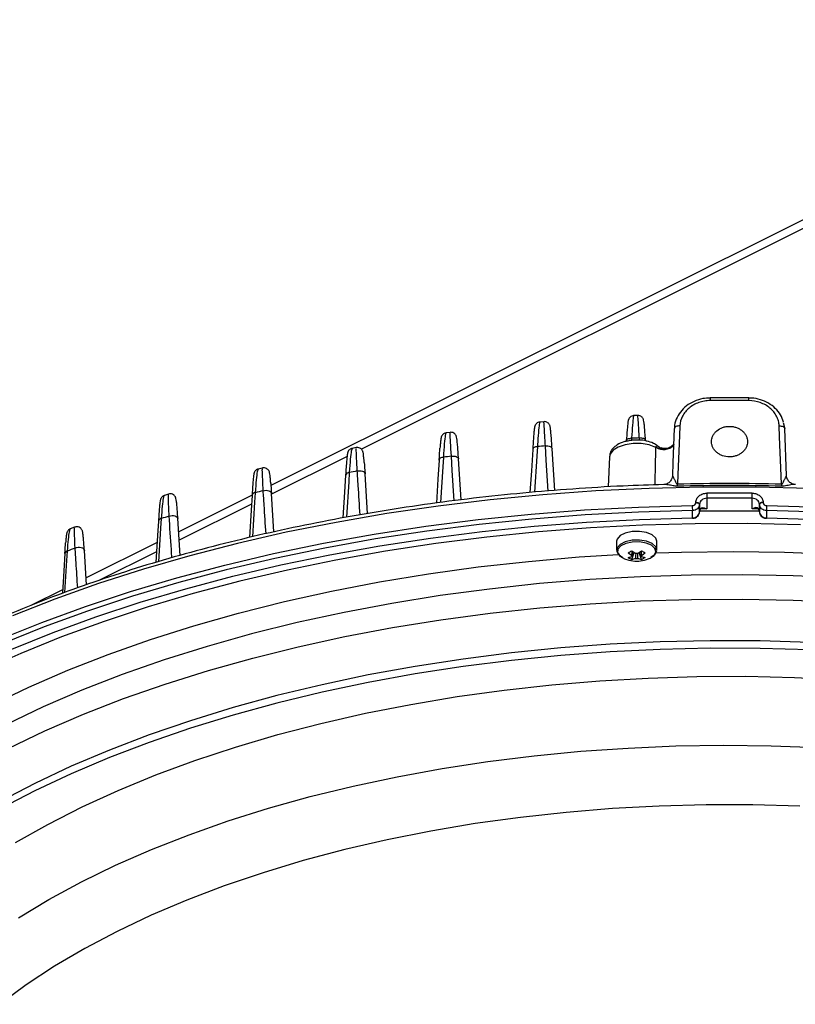
# Model space of a CAD drawing. Extents: x 25 to 435, y 25 to 312.
# Drawn here: x 278 to 300, y 203 to 230 of the extents above; entities that cross this region are included whole.
import ezdxf

# ---------------------------------------------------------------- set-up
doc = ezdxf.new("R2010")
doc.units = 0
doc.header["$LTSCALE"] = 5
doc.layers.get('0').update_dxf_attribs({"linetype": 'CONTINUOUS'})

msp = doc.modelspace()

# ---------------------------------------------------------------- linework, layer by layer
for p, q in [((311.115, 230.099), (285.204, 217.143)), ((310.959, 229.774), (287.72, 218.155)), ((295.397, 219.095), (295.285, 219.09)), ((292.789, 218.921), (292.678, 218.911)), ((299.441, 218.899), (299.482, 218.727)), ((290.181, 218.625), (290.07, 218.61)), ((299.536, 217.414), (299.482, 218.728)), ((287.572, 218.2), (287.462, 218.179)), ((295.404, 218.41), (295.246, 218.404)), ((295.613, 218.422), (295.612, 218.438)), ((295.613, 218.422), (295.613, 218.422)), ((287.319, 217.954), (285.22, 216.905)), ((292.479, 218.149), (292.479, 218.146)), ((293.092, 217.008), (293.019, 218.168)), ((293.019, 218.168), (293.019, 218.166)), ((294.611, 217.947), (294.577, 217.107)), ((290.491, 216.747), (290.419, 217.884)), ((284.963, 217.632), (284.854, 217.605)), ((287.279, 217.433), (287.279, 217.43)), ((287.89, 216.366), (287.819, 217.474)), ((282.357, 216.905), (282.243, 216.87)), ((284.68, 216.881), (282.642, 215.862)), ((284.679, 216.873), (284.679, 216.871)), ((285.288, 215.857), (285.219, 216.927)), ((284.663, 216.626), (282.658, 215.623)), ((297.014, 216.671), (297.015, 216.683)), ((297.117, 216.627), (297.117, 216.615)), ((297.117, 216.427), (297.117, 216.627)), ((297.117, 216.615), (297.117, 216.415)), ((297.317, 216.792), (297.317, 216.496)), ((298.58, 216.496), (298.58, 216.792)), ((298.78, 216.615), (298.78, 216.627)), ((298.78, 216.627), (298.78, 216.427)), ((298.78, 216.415), (298.78, 216.615)), ((298.883, 216.683), (298.883, 216.671)), ((296.917, 216.248), (296.917, 216.448)), ((297.117, 216.415), (297.117, 216.427)), ((297.117, 216.427), (297.117, 216.426)), ((297.117, 216.414), (297.117, 216.426)), ((297.117, 216.415), (297.117, 216.414)), ((297.317, 216.496), (297.142, 216.494)), ((298.749, 216.494), (298.58, 216.496)), ((298.78, 216.427), (298.78, 216.415)), ((298.78, 216.427), (298.78, 216.426)), ((298.78, 216.426), (298.78, 216.414)), ((298.78, 216.415), (298.78, 216.414)), ((298.98, 216.448), (298.98, 216.248)), ((282.079, 216.155), (282.079, 216.157)), ((282.685, 215.204), (282.619, 216.225)), ((279.742, 215.985), (279.629, 215.941)), ((282.042, 215.562), (280.069, 214.576)), ((294.809, 215.595), (294.809, 215.353)), ((295.929, 215.353), (295.929, 215.595)), ((280.081, 214.386), (280.019, 215.342)), ((282.026, 215.307), (280.422, 214.505)), ((295.236, 215.093), (295.3, 215.281)), ((295.501, 215.093), (295.438, 215.281)), ((279.416, 214.249), (278.554, 213.818))]:
    msp.add_line(p, q)
at = {"flags": 128}
for points in [[(296.568, 218.806), (296.538, 218.805), (296.509, 218.801), (296.482, 218.794), (296.459, 218.784), (296.441, 218.772), (296.427, 218.758), (296.418, 218.743), (296.415, 218.727)], [(296.568, 218.806), (296.557, 218.535), (296.512, 217.449), (296.501, 217.183)], [(299.397, 217.183), (299.387, 217.417), (299.342, 218.503), (299.33, 218.806)], [(299.33, 218.806), (299.36, 218.805), (299.388, 218.801), (299.415, 218.794), (299.438, 218.784), (299.457, 218.772), (299.471, 218.758), (299.479, 218.743), (299.482, 218.727)], [(295.442, 218.477), (295.44, 218.456), (295.438, 218.437), (295.435, 218.422), (295.433, 218.411), (295.43, 218.403), (295.427, 218.4), (295.426, 218.399)], [(296.415, 218.728), (296.376, 217.782), (296.361, 217.413)], [(292.61, 218.229), (292.584, 218.226), (292.559, 218.221), (292.536, 218.213), (292.516, 218.203), (292.501, 218.19), (292.489, 218.177), (292.481, 218.162), (292.479, 218.149)], [(292.61, 218.229), (292.594, 217.966), (292.53, 216.962)], [(292.832, 218.249), (292.866, 218.252), (292.9, 218.25), (292.933, 218.244), (292.961, 218.234), (292.985, 218.221), (293.003, 218.204), (293.015, 218.186), (293.019, 218.168)], [(292.912, 216.993), (292.857, 217.848), (292.832, 218.249)], [(295.903, 218.208), (295.716, 218.276), (295.498, 218.313), (295.267, 218.315), (295.046, 218.282), (294.854, 218.217), (294.711, 218.127), (294.628, 218.019), (294.611, 217.947)], [(289.996, 217.933), (289.972, 217.929), (289.95, 217.923), (289.929, 217.915), (289.912, 217.904), (289.898, 217.893), (289.888, 217.88), (289.881, 217.866), (289.879, 217.854)], [(289.996, 217.933), (289.98, 217.669), (289.917, 216.672)], [(290.218, 217.963), (290.254, 217.967), (290.29, 217.967), (290.325, 217.962), (290.356, 217.953), (290.382, 217.939), (290.402, 217.922), (290.414, 217.902), (290.419, 217.884)], [(290.298, 216.722), (290.244, 217.562), (290.218, 217.963)], [(292.479, 218.149), (292.442, 217.559), (292.403, 216.952)], [(289.879, 217.854), (289.846, 217.324), (289.804, 216.658)], [(287.279, 217.433), (287.249, 216.964), (287.204, 216.244)], [(287.383, 217.509), (287.366, 217.245), (287.304, 216.262)], [(287.604, 217.551), (287.641, 217.557), (287.679, 217.559), (287.716, 217.555), (287.75, 217.545), (287.778, 217.532), (287.8, 217.514), (287.814, 217.493), (287.819, 217.474)], [(299.552, 217.335), (299.544, 217.362), (299.536, 217.413)], [(300.181, 217.068), (298.693, 217.104), (297.204, 217.104), (295.717, 217.068), (294.234, 216.997), (292.76, 216.891), (291.298, 216.75), (289.85, 216.575), (288.422, 216.365), (287.014, 216.122), (285.632, 215.845), (284.277, 215.535), (282.953, 215.194), (281.664, 214.822), (280.411, 214.419), (279.198, 213.988), (278.027, 213.527)], [(284.679, 216.873), (284.653, 216.465), (284.605, 215.699)], [(284.769, 216.947), (284.752, 216.682), (284.692, 215.719)], [(284.99, 217.001), (285.028, 217.01), (285.068, 217.013), (285.107, 217.01), (285.144, 217.002), (285.175, 216.988), (285.198, 216.969), (285.213, 216.948), (285.219, 216.927)], [(276.553, 212.37), (277.673, 212.87), (278.84, 213.342), (280.051, 213.786), (281.303, 214.2), (282.593, 214.584), (283.919, 214.936), (285.277, 215.256), (286.664, 215.544), (288.077, 215.797), (289.512, 216.017), (290.967, 216.202), (292.438, 216.351), (293.922, 216.466), (295.415, 216.545), (296.914, 216.587)], [(297.014, 216.671), (297.034, 216.669), (297.053, 216.666), (297.071, 216.661), (297.087, 216.654), (297.1, 216.645), (297.109, 216.636), (297.115, 216.625), (297.117, 216.615)], [(297.015, 216.683), (297.034, 216.681), (297.054, 216.678), (297.072, 216.673), (297.087, 216.666), (297.1, 216.657), (297.11, 216.647), (297.116, 216.637), (297.117, 216.627)], [(298.883, 216.683), (298.863, 216.681), (298.844, 216.678), (298.826, 216.673), (298.81, 216.666), (298.797, 216.657), (298.788, 216.647), (298.782, 216.637), (298.78, 216.627)], [(298.883, 216.671), (298.863, 216.669), (298.844, 216.666), (298.826, 216.661), (298.811, 216.654), (298.798, 216.645), (298.788, 216.636), (298.782, 216.625), (298.78, 216.615)], [(298.984, 216.587), (300.482, 216.545), (301.975, 216.466), (303.459, 216.351), (304.93, 216.202), (306.385, 216.017), (307.821, 215.797), (309.234, 215.544), (310.621, 215.256), (311.978, 214.936), (313.304, 214.584), (314.594, 214.2), (315.846, 213.786), (317.057, 213.342), (318.224, 212.87), (319.344, 212.37)], [(296.917, 216.448), (295.423, 216.405), (293.935, 216.327), (292.456, 216.213), (290.99, 216.063), (289.539, 215.879), (288.108, 215.66), (286.7, 215.407), (285.317, 215.121), (283.964, 214.802), (282.642, 214.451), (281.356, 214.068), (280.108, 213.655), (278.901, 213.213), (277.738, 212.742), (276.621, 212.244)], [(282.377, 216.295), (282.415, 216.307), (282.456, 216.312), (282.498, 216.311), (282.537, 216.303), (282.571, 216.289), (282.596, 216.27), (282.613, 216.248), (282.619, 216.225)], [(298.774, 216.43), (298.456, 216.433), (297.139, 216.43)], [(319.276, 212.244), (318.159, 212.742), (316.996, 213.213), (315.789, 213.655), (314.541, 214.068), (313.255, 214.451), (311.934, 214.802), (310.58, 215.121), (309.198, 215.407), (307.789, 215.66), (306.358, 215.879), (304.908, 216.063), (303.441, 216.213), (301.962, 216.327), (300.474, 216.405), (298.98, 216.448)], [(276.904, 212.103), (278.006, 212.594), (279.153, 213.058), (280.343, 213.494), (281.574, 213.901), (282.842, 214.278), (284.145, 214.624), (285.48, 214.938), (286.843, 215.221), (288.232, 215.47), (289.643, 215.686), (291.073, 215.868), (292.518, 216.015), (293.977, 216.128), (295.444, 216.205), (296.917, 216.248)], [(299.917, 216.057), (298.456, 216.087), (296.995, 216.082), (295.535, 216.041), (294.082, 215.966), (292.637, 215.856), (291.204, 215.711), (289.787, 215.532), (288.388, 215.32), (287.012, 215.074), (285.661, 214.795), (284.338, 214.485), (283.046, 214.143), (281.789, 213.77), (280.569, 213.368), (279.388, 212.937), (278.251, 212.478), (277.158, 211.993)], [(282.079, 216.157), (282.054, 215.761), (282.007, 215.008)], [(282.155, 216.227), (282.138, 215.963), (282.08, 215.029)], [(298.98, 216.248), (300.453, 216.205), (301.921, 216.128), (303.379, 216.015), (304.825, 215.868), (306.255, 215.686), (307.666, 215.47), (309.054, 215.221), (310.417, 214.938), (311.752, 214.624), (313.055, 214.278), (314.323, 213.901), (315.554, 213.494), (316.744, 213.058), (317.892, 212.594), (318.993, 212.103)], [(295.929, 215.595), (295.9, 215.684), (295.8, 215.774), (295.641, 215.839), (295.446, 215.872), (295.241, 215.867), (295.052, 215.826), (294.907, 215.753), (294.824, 215.659), (294.809, 215.595)], [(295.765, 215.155), (295.881, 215.24), (295.928, 215.34), (295.9, 215.442), (295.8, 215.532), (295.641, 215.598), (295.446, 215.63), (295.241, 215.626), (295.052, 215.584), (294.907, 215.511), (294.824, 215.417), (294.814, 215.314), (294.88, 215.217), (294.986, 215.149)], [(295.588, 215.07), (295.747, 215.124), (295.858, 215.205), (295.903, 215.301), (295.876, 215.398), (295.78, 215.484), (295.629, 215.547), (295.443, 215.578), (295.246, 215.574), (295.067, 215.534), (294.928, 215.465), (294.848, 215.375), (294.839, 215.277), (294.902, 215.183), (295.027, 215.108), (295.149, 215.07)], [(277.578, 211.114), (278.478, 211.542), (279.559, 212.01), (280.685, 212.451), (281.854, 212.864), (283.062, 213.247), (284.306, 213.6), (285.583, 213.922), (286.891, 214.212), (288.226, 214.469), (289.585, 214.692), (290.964, 214.882), (292.361, 215.038), (293.771, 215.159), (294.868, 215.228)], [(279.479, 215.257), (279.458, 214.931), (279.409, 214.149)], [(279.541, 215.322), (279.524, 215.057), (279.469, 214.17)], [(279.763, 215.407), (279.801, 215.422), (279.844, 215.43), (279.888, 215.431), (279.93, 215.424), (279.966, 215.41), (279.994, 215.39), (280.012, 215.366), (280.019, 215.342)], [(295.906, 215.274), (296.618, 215.295), (298.048, 215.31), (299.478, 215.29), (300.904, 215.235), (302.323, 215.144), (303.732, 215.018), (305.126, 214.858), (306.502, 214.663), (307.858, 214.435), (309.189, 214.173), (310.493, 213.879), (311.766, 213.553), (313.006, 213.196), (314.208, 212.808), (314.367, 212.754)], [(301.131, 214.577), (299.719, 214.638), (298.303, 214.665), (296.886, 214.656), (295.472, 214.612), (294.064, 214.533), (292.665, 214.418), (291.28, 214.269), (289.911, 214.086), (288.562, 213.869), (287.237, 213.618), (285.938, 213.335), (284.669, 213.019), (283.433, 212.673), (282.233, 212.296), (281.072, 211.889), (279.953, 211.454), (278.879, 210.992), (277.853, 210.504)], [(277.899, 209.838), (278.923, 210.326), (279.995, 210.787), (281.111, 211.221), (282.269, 211.626), (283.466, 212.002), (284.699, 212.348), (285.965, 212.663), (287.261, 212.945), (288.584, 213.195), (289.929, 213.412), (291.295, 213.595), (292.677, 213.744), (294.072, 213.858), (295.477, 213.937), (296.888, 213.981), (298.302, 213.99), (299.715, 213.963), (301.123, 213.902)], [(300.188, 212.785), (298.799, 212.825), (297.408, 212.828), (296.018, 212.797), (294.633, 212.731), (293.257, 212.629), (291.892, 212.493), (290.544, 212.322), (289.214, 212.118), (287.907, 211.88), (286.625, 211.609), (285.373, 211.307), (284.152, 210.972), (282.968, 210.608), (281.821, 210.214), (280.717, 209.791), (279.656, 209.341), (278.642, 208.864), (277.678, 208.363)], [(300.188, 212.577), (298.799, 212.616), (297.408, 212.62), (296.018, 212.588), (294.633, 212.522), (293.257, 212.421), (291.892, 212.284), (290.544, 212.114), (289.214, 211.909), (287.907, 211.671), (286.625, 211.401), (285.373, 211.098), (284.152, 210.764), (282.968, 210.399), (281.821, 210.005), (280.717, 209.582), (279.656, 209.132), (278.642, 208.656), (277.678, 208.154)], [(278.108, 207.217), (279.007, 207.725), (279.957, 208.209), (280.957, 208.667), (282.003, 209.098), (283.093, 209.501), (284.224, 209.875), (285.392, 210.219), (286.595, 210.533), (287.829, 210.814), (289.09, 211.062), (290.376, 211.277), (291.683, 211.458), (293.007, 211.605), (294.344, 211.717), (295.691, 211.794), (297.045, 211.835), (298.401, 211.841), (299.755, 211.812), (301.105, 211.747)], [(278.189, 205.128), (279.037, 205.639), (279.938, 206.126), (280.889, 206.589), (281.887, 207.027), (282.93, 207.437), (284.015, 207.819), (285.139, 208.172), (286.299, 208.495), (287.491, 208.787), (288.712, 209.047), (289.959, 209.275), (291.228, 209.469), (292.516, 209.629), (293.819, 209.756), (295.134, 209.847), (296.456, 209.904), (297.783, 209.926), (299.11, 209.913), (300.434, 209.865)], [(299.902, 208.235), (298.6, 208.27), (297.297, 208.27), (295.995, 208.235), (294.699, 208.165), (293.413, 208.059), (292.14, 207.919), (290.884, 207.745), (289.648, 207.536), (288.437, 207.295), (287.254, 207.022), (286.103, 206.716), (284.986, 206.38), (283.907, 206.014), (282.869, 205.62), (281.875, 205.198), (280.929, 204.75), (280.033, 204.277), (279.189, 203.78), (278.4, 203.261), (277.668, 202.722)]]:
    msp.add_lwpolyline(points, dxfattribs=at)
for centre, radius, start, end in [((298.263, 219.53), 0.851, 176.4434, 181.5066), ((297.62, 219.53), 0.866, 358.5261, 3.5019), ((297.949, 157.163), 62.346, 89.50643, 90.49357), ((297.812, 160.562), 57.902, 94.9342, 95.15432), ((295.035, 218.434), 0.195, 347.3408, 10.1502), ((296.116, 218.553), 0.405, 238.3217, 314.5631), ((297.525, 163.028), 55.419, 97.576, 97.8072), ((287.382, 217.402), 0.107, 89.5939, 163.384), ((297.029, 166.102), 52.305, 100.3808, 100.6277), ((292.961, 217.188), 3.54, 359.0328, 359.9273), ((297.949, 154.613), 62.532, 88.67272, 91.32728), ((297.949, 154.687), 62.514, 88.67279, 91.32721), ((302.937, 217.188), 3.54, 180.0727, 180.9672), ((284.775, 216.848), 0.0996, 93.6914, 165.0481), ((296.144, 170.288), 48.026, 103.4295, 103.7016), ((297.949, 154.362), 62.574, 89.42008, 90.57992), ((301.555, 216.924), 4.24, 179.8866, 181.7733), ((294.342, 216.924), 4.24, 358.2267, 0.1134), ((299.51, 216.579), 2.596, 179.8147, 182.896), ((297.949, 154.419), 62.376, 89.4201, 90.5799), ((296.387, 216.579), 2.596, 357.104, 0.1853), ((294.792, 175.275), 42.857, 106.8397, 107.1496), ((282.168, 216.137), 0.0918, 98.3837, 166.8547), ((296.958, 216.246), 0.0413, 177.7848, 196.5753), ((298.94, 216.246), 0.0405, 343.1802, 2.3688), ((279.561, 215.24), 0.0839, 103.9269, 168.7399), ((292.793, 181.087), 36.71, 110.7901, 111.1608), ((294.519, 216.635), 1.489, 294.3127, 298.8174), ((295.8, 216.077), 1.041, 230.1149, 237.2798), ((295.269, 215.187), 0.035, 156.8198, 203.1802), ((295.904, 216.129), 1.041, 230.1149, 237.2798), ((295.369, 214.987), 0.268, 84.0922, 95.9089), ((294.834, 216.129), 1.041, 302.7203, 309.885), ((296.219, 216.635), 1.489, 241.1826, 245.6873), ((294.938, 216.077), 1.041, 302.7203, 309.885), ((295.469, 215.187), 0.035, 336.8175, 23.1825), ((295.03, 215.741), 0.604, 279.7105, 290.012), ((295.464, 215.679), 0.629, 238.0971, 248.7727), ((295.369, 216.045), 1, 257.3265, 282.6735), ((295.135, 215.689), 0.604, 279.7105, 290.012), ((295.369, 215.387), 0.268, 264.0911, 275.9078), ((295.603, 215.689), 0.604, 249.988, 260.2895), ((295.708, 215.741), 0.604, 249.988, 260.2895), ((295.273, 215.68), 0.629, 291.2289, 301.9012)]:
    msp.add_arc(centre, radius, start, end)
for points, knots in [([(297.413, 219.579), (297.343, 219.576), (297.188, 219.57), (296.961, 219.493), (296.748, 219.367), (296.576, 219.195), (296.464, 218.991), (296.412, 218.829), (296.419, 218.742), (296.42, 218.729)], [0, 0, 0, 0, 0.138541, 0.305245, 0.472407, 0.639158, 0.806092, 0.971441, 1, 1, 1, 1]), ([(298.484, 219.583), (298.238, 219.584), (297.881, 219.586), (297.524, 219.583), (297.413, 219.583)], [0, 0, 0, 0, 0.689193, 1, 1, 1, 1]), ([(299.452, 218.912), (299.426, 218.98), (299.375, 219.118), (299.228, 219.297), (299.037, 219.443), (298.81, 219.539), (298.619, 219.585), (298.51, 219.578), (298.484, 219.577)], [0, 0, 0, 0, 0.181698, 0.369028, 0.55835, 0.749979, 0.942162, 1, 1, 1, 1]), ([(297.412, 219.507), (297.357, 219.507), (297.304, 219.502), (297.198, 219.484), (297.146, 219.47), (297.046, 219.434), (296.998, 219.413), (296.908, 219.362), (296.865, 219.333), (296.787, 219.268), (296.752, 219.233), (296.69, 219.157), (296.663, 219.116), (296.597, 218.99), (296.572, 218.899), (296.568, 218.806)], [0, 0, 0, 0, 0.125, 0.125, 0.25, 0.25, 0.375, 0.375, 0.5, 0.5, 0.625, 0.625, 0.75, 0.75, 1, 1, 1, 1]), ([(299.33, 218.806), (299.328, 218.853), (299.321, 218.898), (299.296, 218.987), (299.279, 219.031), (299.235, 219.116), (299.208, 219.156), (299.146, 219.232), (299.111, 219.268), (299.033, 219.332), (298.991, 219.361), (298.9, 219.412), (298.852, 219.434), (298.702, 219.487), (298.594, 219.506), (298.486, 219.507)], [0, 0, 0, 0, 0.125, 0.125, 0.25, 0.25, 0.375, 0.375, 0.5, 0.5, 0.625, 0.625, 0.75, 0.75, 1, 1, 1, 1]), ([(295.285, 219.087), (295.276, 219.087), (295.249, 219.087), (295.211, 219.069), (295.178, 219.043), (295.157, 219.015), (295.145, 218.992), (295.138, 218.972), (295.132, 218.949), (295.125, 218.911), (295.116, 218.831), (295.103, 218.678), (295.092, 218.536), (295.086, 218.433), (295.085, 218.414)], [0, 0, 0, 0, 0.020141, 0.057679, 0.089092, 0.116617, 0.141097, 0.167501, 0.209049, 0.309902, 0.526111, 0.731758, 0.948898, 1, 1, 1, 1]), ([(295.286, 219.072), (295.282, 219.069), (295.273, 219.063), (295.253, 218.853), (295.236, 218.596), (295.228, 218.468)], [0, 0, 0, 0, 0.269817, 0.639414, 1, 1, 1, 1]), ([(295.612, 218.438), (295.609, 218.483), (295.601, 218.605), (295.589, 218.756), (295.575, 218.892), (295.57, 218.939), (295.558, 218.984), (295.545, 219.014), (295.521, 219.047), (295.482, 219.077), (295.437, 219.096), (295.407, 219.093), (295.397, 219.092)], [0, 0, 0, 0, 0.12389, 0.340351, 0.559719, 0.785485, 0.836115, 0.866044, 0.897365, 0.935421, 0.977373, 1, 1, 1, 1]), ([(295.442, 218.477), (295.435, 218.602), (295.419, 218.858), (295.404, 219.068), (295.399, 219.074), (295.398, 219.077)], [0, 0, 0, 0, 0.354593, 0.726871, 1, 1, 1, 1]), ([(292.678, 218.908), (292.669, 218.908), (292.642, 218.908), (292.606, 218.888), (292.574, 218.861), (292.555, 218.834), (292.544, 218.811), (292.537, 218.792), (292.531, 218.768), (292.525, 218.729), (292.515, 218.645), (292.502, 218.492), (292.49, 218.323), (292.482, 218.192), (292.479, 218.144)], [0, 0, 0, 0, 0.01927, 0.053242, 0.081872, 0.106989, 0.129556, 0.155043, 0.197468, 0.299616, 0.496275, 0.686605, 0.887539, 1, 1, 1, 1]), ([(292.679, 218.902), (292.673, 218.892), (292.661, 218.872), (292.637, 218.639), (292.62, 218.391), (292.611, 218.248), (292.61, 218.229)], [0, 0, 0, 0, 0.305588, 0.652452, 0.955619, 1, 1, 1, 1]), ([(293.019, 218.167), (293.014, 218.239), (293.004, 218.39), (292.99, 218.569), (292.977, 218.706), (292.97, 218.764), (292.961, 218.803), (292.949, 218.833), (292.93, 218.864), (292.895, 218.897), (292.845, 218.919), (292.804, 218.927), (292.785, 218.921), (292.785, 218.921)], [0, 0, 0, 0, 0.177773, 0.372633, 0.570722, 0.773714, 0.834987, 0.863035, 0.890061, 0.923097, 0.960225, 0.999421, 1, 1, 1, 1]), ([(292.832, 218.249), (292.824, 218.392), (292.808, 218.673), (292.794, 218.894), (292.792, 218.9), (292.791, 218.903)], [0, 0, 0, 0, 0.37463, 0.734803, 1, 1, 1, 1]), ([(297.949, 217.944), (297.982, 217.944), (298.014, 217.946), (298.078, 217.957), (298.11, 217.965), (298.17, 217.986), (298.199, 217.999), (298.254, 218.03), (298.279, 218.047), (298.325, 218.086), (298.346, 218.108), (298.383, 218.154), (298.398, 218.178), (298.423, 218.229), (298.433, 218.256), (298.445, 218.31), (298.449, 218.338), (298.449, 218.393), (298.445, 218.421), (298.433, 218.476), (298.423, 218.502), (298.398, 218.554), (298.383, 218.579), (298.346, 218.625), (298.326, 218.647), (298.279, 218.687), (298.254, 218.704), (298.2, 218.735), (298.17, 218.749), (298.11, 218.77), (298.079, 218.778), (298.015, 218.789), (297.981, 218.792), (297.916, 218.792), (297.884, 218.789), (297.819, 218.779), (297.788, 218.77), (297.697, 218.738), (297.642, 218.706), (297.572, 218.647), (297.551, 218.626), (297.515, 218.579), (297.499, 218.555), (297.474, 218.503), (297.465, 218.476), (297.452, 218.422), (297.449, 218.394), (297.449, 218.338), (297.452, 218.311), (297.465, 218.257), (297.474, 218.23), (297.499, 218.178), (297.514, 218.154), (297.551, 218.108), (297.572, 218.087), (297.618, 218.048), (297.643, 218.03), (297.698, 217.999), (297.727, 217.986), (297.817, 217.955), (297.883, 217.944), (297.949, 217.944)], [0, 0, 0, 0, 0.03125, 0.03125, 0.0625, 0.0625, 0.09375, 0.09375, 0.125, 0.125, 0.15625, 0.15625, 0.1875, 0.1875, 0.21875, 0.21875, 0.25, 0.25, 0.28125, 0.28125, 0.3125, 0.3125, 0.34375, 0.34375, 0.375, 0.375, 0.40625, 0.40625, 0.4375, 0.4375, 0.46875, 0.46875, 0.5, 0.5, 0.53125, 0.53125, 0.5625, 0.5625, 0.625, 0.625, 0.65625, 0.65625, 0.6875, 0.6875, 0.71875, 0.71875, 0.75, 0.75, 0.78125, 0.78125, 0.8125, 0.8125, 0.84375, 0.84375, 0.875, 0.875, 0.90625, 0.90625, 0.9375, 0.9375, 1, 1, 1, 1]), ([(290.071, 218.608), (290.06, 218.607), (290.034, 218.604), (289.999, 218.583), (289.969, 218.556), (289.952, 218.529), (289.942, 218.508), (289.935, 218.488), (289.93, 218.462), (289.923, 218.419), (289.914, 218.336), (289.906, 218.234), (289.902, 218.189)], [0, 0, 0, 0, 0.030856, 0.07937, 0.120892, 0.157388, 0.191104, 0.232227, 0.306977, 0.483463, 0.772956, 1, 1, 1, 1]), ([(290.071, 218.604), (290.064, 218.592), (290.049, 218.567), (290.023, 218.331), (290.005, 218.066), (289.996, 217.933)], [0, 0, 0, 0, 0.313986, 0.656758, 1, 1, 1, 1]), ([(290.419, 217.883), (290.414, 217.955), (290.404, 218.105), (290.391, 218.28), (290.378, 218.415), (290.37, 218.471), (290.361, 218.511), (290.347, 218.544), (290.325, 218.576), (290.287, 218.608), (290.237, 218.629), (290.2, 218.626), (290.183, 218.625)], [0, 0, 0, 0, 0.179216, 0.372954, 0.570895, 0.775156, 0.838243, 0.866077, 0.894304, 0.928574, 0.966537, 1, 1, 1, 1]), ([(290.218, 217.963), (290.211, 218.098), (290.195, 218.374), (290.183, 218.598), (290.184, 218.604), (290.184, 218.607)], [0, 0, 0, 0, 0.355617, 0.725714, 1, 1, 1, 1]), ([(295.442, 218.477), (295.463, 218.476), (295.485, 218.473), (295.525, 218.466), (295.544, 218.463), (295.575, 218.455), (295.587, 218.451), (295.605, 218.441), (295.61, 218.436), (295.612, 218.428)], [0, 0, 0, 0, 0.25, 0.25, 0.5, 0.5, 0.75, 0.75, 1, 1, 1, 1]), ([(287.796, 217.786), (287.795, 217.81), (287.788, 217.896), (287.778, 217.993), (287.77, 218.05), (287.761, 218.091), (287.743, 218.128), (287.717, 218.162), (287.675, 218.191), (287.624, 218.207), (287.589, 218.202), (287.574, 218.199)], [0, 0, 0, 0, 0.107493, 0.386007, 0.677141, 0.770022, 0.80955, 0.852043, 0.902546, 0.957607, 1, 1, 1, 1]), ([(295.125, 218.384), (295.086, 218.377), (294.975, 218.357), (294.829, 218.287), (294.702, 218.182), (294.625, 218.065), (294.619, 217.982), (294.617, 217.947)], [0, 0, 0, 0, 0.142587, 0.408241, 0.642715, 0.850903, 1, 1, 1, 1]), ([(295.084, 218.415), (295.084, 218.415), (295.085, 218.399), (295.077, 218.385), (295.069, 218.372)], [0, 0, 0, 0, 0.060077, 1, 1, 1, 1]), ([(295.085, 218.414), (295.085, 218.421), (295.088, 218.426), (295.1, 218.436), (295.11, 218.44), (295.136, 218.449), (295.152, 218.454), (295.188, 218.462), (295.207, 218.465), (295.228, 218.468)], [0, 0, 0, 0, 0.25, 0.25, 0.5, 0.5, 0.75, 0.75, 1, 1, 1, 1]), ([(295.246, 218.404), (295.236, 218.404), (295.193, 218.403), (295.155, 218.392), (295.125, 218.384)], [0, 0, 0, 0, 0.234496, 1, 1, 1, 1]), ([(295.954, 218.244), (295.915, 218.271), (295.826, 218.332), (295.647, 218.385), (295.496, 218.414), (295.414, 218.41), (295.404, 218.41)], [0, 0, 0, 0, 0.267891, 0.609759, 0.9553, 1, 1, 1, 1]), ([(295.625, 218.385), (295.621, 218.392), (295.615, 218.403), (295.615, 218.414), (295.615, 218.418)], [0, 0, 0, 0, 0.638754, 1, 1, 1, 1]), ([(295.879, 217.164), (295.882, 217.284), (295.89, 217.632), (295.898, 217.98), (295.903, 218.208)], [0, 0, 0, 0, 0.343182, 1, 1, 1, 1]), ([(296.403, 218.289), (296.403, 218.286), (296.398, 218.266), (296.366, 218.232), (296.308, 218.191), (296.231, 218.165), (296.145, 218.153), (296.056, 218.159), (295.972, 218.179), (295.927, 218.204), (295.904, 218.217)], [0, 0, 0, 0, 0.015976, 0.156551, 0.297127, 0.437701, 0.578274, 0.71885, 0.859425, 1, 1, 1, 1]), ([(295.904, 218.217), (295.904, 218.219), (295.905, 218.224), (295.907, 218.23), (295.91, 218.236), (295.913, 218.24), (295.917, 218.244), (295.921, 218.247), (295.927, 218.25), (295.937, 218.251), (295.948, 218.248), (295.958, 218.243), (295.963, 218.24), (295.965, 218.238)], [0, 0, 0, 0, 0.051484, 0.104261, 0.159004, 0.216295, 0.276622, 0.343759, 0.415511, 0.549211, 0.788625, 0.889335, 1, 1, 1, 1]), ([(295.965, 218.238), (295.985, 218.223), (296.012, 218.202), (296.044, 218.193), (296.052, 218.191)], [0, 0, 0, 0, 0.758858, 1, 1, 1, 1]), ([(296.405, 218.289), (296.4, 218.286), (296.389, 218.281), (296.361, 218.255), (296.321, 218.226), (296.271, 218.198), (296.214, 218.178), (296.137, 218.167), (296.083, 218.181), (296.047, 218.19)], [0, 0, 0, 0, 0.126389, 0.260023, 0.396242, 0.529651, 0.656956, 0.777602, 1, 1, 1, 1]), ([(287.463, 218.178), (287.457, 218.177), (287.435, 218.176), (287.403, 218.157), (287.372, 218.13), (287.353, 218.103), (287.342, 218.081), (287.336, 218.061), (287.33, 218.036), (287.323, 217.994), (287.313, 217.906), (287.301, 217.751), (287.289, 217.59), (287.281, 217.467), (287.279, 217.428)], [0, 0, 0, 0, 0.011336, 0.045782, 0.075012, 0.10076, 0.124368, 0.15232, 0.20138, 0.316854, 0.515399, 0.706038, 0.907413, 1, 1, 1, 1]), ([(287.463, 218.176), (287.455, 218.162), (287.438, 218.134), (287.409, 217.9), (287.391, 217.64), (287.383, 217.509)], [0, 0, 0, 0, 0.324537, 0.661789, 1, 1, 1, 1]), ([(287.604, 217.551), (287.598, 217.674), (287.583, 217.943), (287.573, 218.172), (287.575, 218.178), (287.577, 218.18)], [0, 0, 0, 0, 0.32688, 0.7112, 1, 1, 1, 1]), ([(289.879, 217.852), (289.887, 217.984), (289.896, 218.118), (289.902, 218.188), (289.902, 218.189)], [0, 0, 0, 0, 0.989864, 1, 1, 1, 1]), ([(287.797, 217.786), (287.797, 217.785), (287.803, 217.723), (287.811, 217.596), (287.819, 217.471)], [0, 0, 0, 0, 0.01319, 1, 1, 1, 1]), ([(284.854, 217.605), (284.841, 217.601), (284.813, 217.594), (284.781, 217.568), (284.758, 217.54), (284.745, 217.516), (284.737, 217.496), (284.731, 217.472), (284.724, 217.435), (284.715, 217.358), (284.702, 217.211), (284.69, 217.047), (284.682, 216.917), (284.679, 216.869)], [0, 0, 0, 0, 0.028767, 0.060172, 0.087782, 0.112568, 0.139171, 0.18049, 0.278665, 0.485829, 0.678387, 0.882173, 1, 1, 1, 1]), ([(284.854, 217.606), (284.844, 217.59), (284.825, 217.557), (284.795, 217.327), (284.778, 217.074), (284.769, 216.947)], [0, 0, 0, 0, 0.337165, 0.667783, 1, 1, 1, 1]), ([(285.199, 217.199), (285.197, 217.234), (285.189, 217.33), (285.179, 217.434), (285.171, 217.486), (285.16, 217.533), (285.136, 217.575), (285.104, 217.609), (285.056, 217.634), (285.005, 217.644), (284.975, 217.634), (284.964, 217.631)], [0, 0, 0, 0, 0.153256, 0.413712, 0.690723, 0.783722, 0.822132, 0.865908, 0.915962, 0.969234, 1, 1, 1, 1]), ([(284.99, 217.001), (284.985, 217.107), (284.972, 217.365), (284.962, 217.602), (284.967, 217.608), (284.969, 217.611)], [0, 0, 0, 0, 0.284278, 0.688392, 1, 1, 1, 1]), ([(287.683, 216.329), (287.665, 216.603), (287.639, 217.01), (287.613, 217.417), (287.604, 217.551)], [0, 0, 0, 0, 0.67283, 1, 1, 1, 1]), ([(296.36, 217.426), (296.361, 217.422), (296.362, 217.4), (296.36, 217.367), (296.347, 217.345), (296.347, 217.344)], [0, 0, 0, 0, 0.178108, 0.980418, 1, 1, 1, 1]), ([(296.361, 217.413), (296.361, 217.418), (296.363, 217.416), (296.37, 217.406), (296.374, 217.399), (296.388, 217.373), (296.398, 217.351), (296.42, 217.304), (296.431, 217.279), (296.451, 217.24), (296.457, 217.227), (296.469, 217.208), (296.474, 217.201), (296.482, 217.192), (296.484, 217.189), (296.491, 217.185), (296.496, 217.183), (296.501, 217.183)], [0, 0, 0, 0, 0.125, 0.125, 0.25, 0.25, 0.5, 0.5, 0.75, 0.75, 0.875, 0.875, 0.9375, 0.9375, 0.96875, 0.96875, 1, 1, 1, 1]), ([(299.397, 217.183), (299.401, 217.183), (299.406, 217.185), (299.413, 217.19), (299.416, 217.192), (299.424, 217.201), (299.428, 217.208), (299.44, 217.227), (299.447, 217.24), (299.466, 217.279), (299.478, 217.304), (299.499, 217.351), (299.51, 217.373), (299.523, 217.399), (299.527, 217.406), (299.534, 217.416), (299.537, 217.418), (299.536, 217.413)], [0, 0, 0, 0, 0.03125, 0.03125, 0.0625, 0.0625, 0.125, 0.125, 0.25, 0.25, 0.5, 0.5, 0.75, 0.75, 0.875, 0.875, 1, 1, 1, 1]), ([(296.12, 217.173), (295.744, 217.161), (294.9, 217.134), (293.595, 217.054), (292.207, 216.941), (290.831, 216.796), (289.47, 216.62), (288.125, 216.414), (286.8, 216.177), (285.498, 215.911), (284.221, 215.616), (282.971, 215.293), (281.752, 214.941), (280.565, 214.562), (279.412, 214.157), (278.298, 213.726), (277.222, 213.27), (276.189, 212.79), (275.199, 212.287), (274.255, 211.761), (273.359, 211.215), (272.512, 210.649), (271.717, 210.064), (270.974, 209.461), (270.286, 208.841), (269.654, 208.206), (269.08, 207.557), (268.563, 206.895), (268.109, 206.221), (267.766, 205.641), (267.598, 205.283), (267.538, 205.156)], [0, 0, 0, 0, 0.028364, 0.063606, 0.098849, 0.134094, 0.169339, 0.204587, 0.239837, 0.275089, 0.310344, 0.345603, 0.380865, 0.416131, 0.451402, 0.486677, 0.521957, 0.557242, 0.592532, 0.627828, 0.663128, 0.698432, 0.733739, 0.769046, 0.804349, 0.839646, 0.87493, 0.910194, 0.945433, 0.980636, 1, 1, 1, 1]), ([(285.2, 217.199), (285.2, 217.198), (285.205, 217.142), (285.212, 217.032), (285.219, 216.924)], [0, 0, 0, 0, 0.014951, 1, 1, 1, 1]), ([(296.5, 217.128), (296.493, 217.128), (296.472, 217.128), (296.432, 217.131), (296.351, 217.145), (296.25, 217.164), (296.16, 217.178), (296.125, 217.174), (296.12, 217.174)], [0, 0, 0, 0, 0.048864, 0.152431, 0.288203, 0.645391, 0.948205, 1, 1, 1, 1]), ([(296.347, 217.344), (296.333, 217.315), (296.303, 217.253), (296.222, 217.196), (296.154, 217.176), (296.131, 217.176), (296.126, 217.176)], [0, 0, 0, 0, 0.317847, 0.664704, 0.920235, 1, 1, 1, 1]), ([(299.781, 217.174), (299.779, 217.175), (299.746, 217.181), (299.646, 217.164), (299.534, 217.142), (299.447, 217.129), (299.411, 217.128), (299.397, 217.128)], [0, 0, 0, 0, 0.021996, 0.364203, 0.753573, 0.89932, 1, 1, 1, 1]), ([(299.773, 217.176), (299.768, 217.176), (299.746, 217.176), (299.682, 217.193), (299.6, 217.247), (299.568, 217.309), (299.552, 217.341)], [0, 0, 0, 0, 0.066454, 0.328262, 0.652752, 1, 1, 1, 1]), ([(282.243, 216.87), (282.242, 216.87), (282.226, 216.868), (282.199, 216.85), (282.168, 216.823), (282.15, 216.796), (282.14, 216.774), (282.133, 216.752), (282.127, 216.724), (282.119, 216.676), (282.109, 216.577), (282.096, 216.417), (282.086, 216.272), (282.08, 216.172), (282.079, 216.155)], [0, 0, 0, 0, 0.000855, 0.036818, 0.06774, 0.094885, 0.120938, 0.154483, 0.219247, 0.366007, 0.567106, 0.757374, 0.958411, 1, 1, 1, 1]), ([(282.243, 216.868), (282.243, 216.869), (282.233, 216.89), (282.212, 216.8), (282.181, 216.597), (282.164, 216.351), (282.155, 216.227)], [0, 0, 0, 0, 0.012759, 0.35088, 0.674239, 1, 1, 1, 1]), ([(282.377, 216.295), (282.372, 216.386), (282.361, 216.608), (282.354, 216.801), (282.354, 216.898), (282.358, 216.899), (282.359, 216.899)], [0, 0, 0, 0, 0.243438, 0.592803, 0.830353, 1, 1, 1, 1]), ([(282.619, 216.225), (282.619, 216.225), (282.614, 216.306), (282.604, 216.435), (282.591, 216.599), (282.579, 216.718), (282.573, 216.763), (282.56, 216.809), (282.543, 216.842), (282.514, 216.877), (282.469, 216.905), (282.413, 216.919), (282.376, 216.909), (282.358, 216.905)], [0, 0, 0, 0, 0.00008, 0.184532, 0.370301, 0.562951, 0.771241, 0.824235, 0.855049, 0.886863, 0.923936, 0.963878, 1, 1, 1, 1]), ([(285.068, 215.806), (285.051, 216.072), (285.025, 216.47), (284.999, 216.868), (284.99, 217.001)], [0, 0, 0, 0, 0.666267, 1, 1, 1, 1]), ([(297.015, 216.683), (297.016, 216.716), (297.025, 216.748), (297.056, 216.808), (297.079, 216.835), (297.12, 216.87), (297.136, 216.88), (297.168, 216.898), (297.185, 216.906), (297.239, 216.925), (297.277, 216.932), (297.315, 216.932)], [0, 0, 0, 0, 0.25, 0.25, 0.5, 0.5, 0.625, 0.625, 0.75, 0.75, 1, 1, 1, 1]), ([(298.582, 216.932), (298.621, 216.932), (298.659, 216.925), (298.73, 216.9), (298.763, 216.881), (298.805, 216.847), (298.818, 216.834), (298.84, 216.807), (298.849, 216.793), (298.873, 216.748), (298.881, 216.716), (298.883, 216.683)], [0, 0, 0, 0, 0.25, 0.25, 0.5, 0.5, 0.625, 0.625, 0.75, 0.75, 1, 1, 1, 1]), ([(296.914, 216.587), (296.94, 216.588), (296.965, 216.597), (297.002, 216.627), (297.013, 216.649), (297.014, 216.671)], [0, 0, 0, 0, 0.5, 0.5, 1, 1, 1, 1]), ([(297.117, 216.615), (297.115, 216.571), (297.093, 216.528), (297.038, 216.482), (297.016, 216.469), (296.968, 216.452), (296.943, 216.448), (296.917, 216.448)], [0, 0, 0, 0, 0.5, 0.5, 0.75, 0.75, 1, 1, 1, 1]), ([(297.317, 216.792), (297.292, 216.792), (297.266, 216.788), (297.219, 216.771), (297.197, 216.758), (297.142, 216.712), (297.119, 216.67), (297.117, 216.627)], [0, 0, 0, 0, 0.25, 0.25, 0.5, 0.5, 1, 1, 1, 1]), ([(298.78, 216.627), (298.779, 216.648), (298.773, 216.67), (298.752, 216.709), (298.737, 216.728), (298.682, 216.773), (298.632, 216.792), (298.58, 216.792)], [0, 0, 0, 0, 0.25, 0.25, 0.5, 0.5, 1, 1, 1, 1]), ([(298.98, 216.448), (298.929, 216.448), (298.878, 216.466), (298.823, 216.512), (298.808, 216.531), (298.787, 216.571), (298.781, 216.593), (298.78, 216.615)], [0, 0, 0, 0, 0.5, 0.5, 0.75, 0.75, 1, 1, 1, 1]), ([(298.883, 216.671), (298.884, 216.649), (298.895, 216.628), (298.932, 216.597), (298.958, 216.588), (298.984, 216.587)], [0, 0, 0, 0, 0.5, 0.5, 1, 1, 1, 1]), ([(282.452, 215.137), (282.448, 215.213), (282.422, 215.599), (282.397, 215.985), (282.377, 216.295)], [0, 0, 0, 0, 0.196501, 1, 1, 1, 1]), ([(296.917, 216.248), (296.969, 216.248), (297.019, 216.266), (297.074, 216.312), (297.089, 216.331), (297.11, 216.371), (297.116, 216.393), (297.117, 216.415)], [0, 0, 0, 0, 0.5, 0.5, 0.75, 0.75, 1, 1, 1, 1]), ([(296.919, 216.235), (296.921, 216.235), (296.949, 216.232), (297.001, 216.249), (297.063, 216.287), (297.103, 216.343), (297.118, 216.392), (297.116, 216.419), (297.116, 216.424)], [0, 0, 0, 0, 0.023296, 0.273966, 0.506567, 0.729553, 0.944642, 1, 1, 1, 1]), ([(297.122, 216.452), (297.124, 216.459), (297.128, 216.473), (297.138, 216.488), (297.153, 216.502), (297.178, 216.505), (297.195, 216.507)], [0, 0, 0, 0, 0.12998, 0.261384, 0.500143, 1, 1, 1, 1]), ([(297.131, 216.481), (297.14, 216.502), (297.154, 216.515), (297.184, 216.53), (297.2, 216.532), (297.249, 216.529), (297.284, 216.516), (297.317, 216.496)], [0, 0, 0, 0, 0.25, 0.25, 0.5, 0.5, 1, 1, 1, 1]), ([(297.317, 216.496), (297.317, 216.496), (297.284, 216.502), (297.242, 216.51), (297.203, 216.507), (297.195, 216.506)], [0, 0, 0, 0, 0.011841, 0.807609, 1, 1, 1, 1]), ([(298.767, 216.481), (298.757, 216.502), (298.743, 216.515), (298.713, 216.53), (298.697, 216.532), (298.648, 216.529), (298.614, 216.516), (298.58, 216.496)], [0, 0, 0, 0, 0.25, 0.25, 0.5, 0.5, 1, 1, 1, 1]), ([(298.696, 216.507), (298.69, 216.507), (298.653, 216.51), (298.614, 216.502), (298.58, 216.496), (298.58, 216.496)], [0, 0, 0, 0, 0.145674, 0.987474, 1, 1, 1, 1]), ([(298.695, 216.504), (298.71, 216.504), (298.745, 216.505), (298.759, 216.493), (298.772, 216.465), (298.775, 216.455), (298.775, 216.452)], [0, 0, 0, 0, 0.342816, 0.828735, 0.960412, 1, 1, 1, 1]), ([(298.78, 216.415), (298.782, 216.37), (298.805, 216.328), (298.86, 216.282), (298.882, 216.269), (298.929, 216.252), (298.954, 216.248), (298.98, 216.248)], [0, 0, 0, 0, 0.5, 0.5, 0.75, 0.75, 1, 1, 1, 1]), ([(298.781, 216.414), (298.784, 216.393), (298.79, 216.35), (298.828, 216.294), (298.885, 216.254), (298.939, 216.235), (298.971, 216.236), (298.979, 216.236)], [0, 0, 0, 0, 0.218317, 0.443922, 0.676865, 0.922264, 1, 1, 1, 1]), ([(279.629, 215.939), (279.618, 215.935), (279.594, 215.925), (279.568, 215.898), (279.549, 215.871), (279.538, 215.849), (279.531, 215.826), (279.525, 215.796), (279.517, 215.743), (279.508, 215.661), (279.502, 215.577), (279.5, 215.549)], [0, 0, 0, 0, 0.037136, 0.083598, 0.125569, 0.166398, 0.219971, 0.327401, 0.565923, 0.856359, 1, 1, 1, 1]), ([(279.631, 215.935), (279.63, 215.937), (279.619, 215.961), (279.597, 215.867), (279.567, 215.674), (279.55, 215.44), (279.541, 215.322)], [0, 0, 0, 0, 0.030427, 0.36549, 0.681047, 1, 1, 1, 1]), ([(279.763, 215.407), (279.757, 215.529), (279.745, 215.779), (279.741, 215.968), (279.748, 215.965), (279.751, 215.963)], [0, 0, 0, 0, 0.350576, 0.719791, 1, 1, 1, 1]), ([(280.019, 215.341), (280.019, 215.344), (280.014, 215.424), (280.005, 215.547), (279.992, 215.702), (279.979, 215.813), (279.976, 215.851), (279.957, 215.906), (279.935, 215.942), (279.899, 215.976), (279.847, 215.999), (279.791, 216.004), (279.758, 215.99), (279.744, 215.985)], [0, 0, 0, 0, 0.006822, 0.185383, 0.367809, 0.561184, 0.772933, 0.820183, 0.85318, 0.888418, 0.927919, 0.969235, 1, 1, 1, 1]), ([(279.479, 215.254), (279.486, 215.37), (279.494, 215.487), (279.499, 215.548), (279.499, 215.549)], [0, 0, 0, 0, 0.988825, 1, 1, 1, 1]), ([(279.836, 214.299), (279.82, 214.536), (279.796, 214.906), (279.772, 215.275), (279.763, 215.407)], [0, 0, 0, 0, 0.64221, 1, 1, 1, 1]), ([(295.237, 215.201), (295.237, 215.212), (295.24, 215.253), (295.243, 215.294), (295.246, 215.323)], [0, 0, 0, 0, 0.271155, 1, 1, 1, 1]), ([(295.247, 215.323), (295.244, 215.285), (295.241, 215.235), (295.237, 215.185), (295.237, 215.173)], [0, 0, 0, 0, 0.760935, 1, 1, 1, 1]), ([(295.341, 215.121), (295.342, 215.133), (295.345, 215.177), (295.348, 215.221), (295.35, 215.253)], [0, 0, 0, 0, 0.269676, 1, 1, 1, 1]), ([(295.387, 215.255), (295.39, 215.222), (295.393, 215.177), (295.396, 215.133), (295.396, 215.121)], [0, 0, 0, 0, 0.732689, 1, 1, 1, 1]), ([(295.501, 215.173), (295.5, 215.185), (295.497, 215.235), (295.494, 215.285), (295.491, 215.323)], [0, 0, 0, 0, 0.239065, 1, 1, 1, 1]), ([(295.492, 215.323), (295.494, 215.294), (295.497, 215.253), (295.5, 215.212), (295.501, 215.201)], [0, 0, 0, 0, 0.728845, 1, 1, 1, 1])]:
    msp.add_open_spline(points, degree=3, knots=knots)
for points in [[(295.228, 218.468), (295.299, 218.474), (295.371, 218.477), (295.442, 218.477)], [(295.612, 218.428), (295.613, 218.427), (295.613, 218.425), (295.613, 218.423)], [(295.903, 218.208), (295.903, 218.211), (295.904, 218.214), (295.904, 218.217)], [(297.117, 216.427), (297.118, 216.445), (297.123, 216.463), (297.131, 216.481)], [(298.767, 216.481), (298.775, 216.463), (298.779, 216.445), (298.78, 216.427)]]:
    msp.add_open_spline(points, degree=3)

doc.saveas('drawing.dxf')
